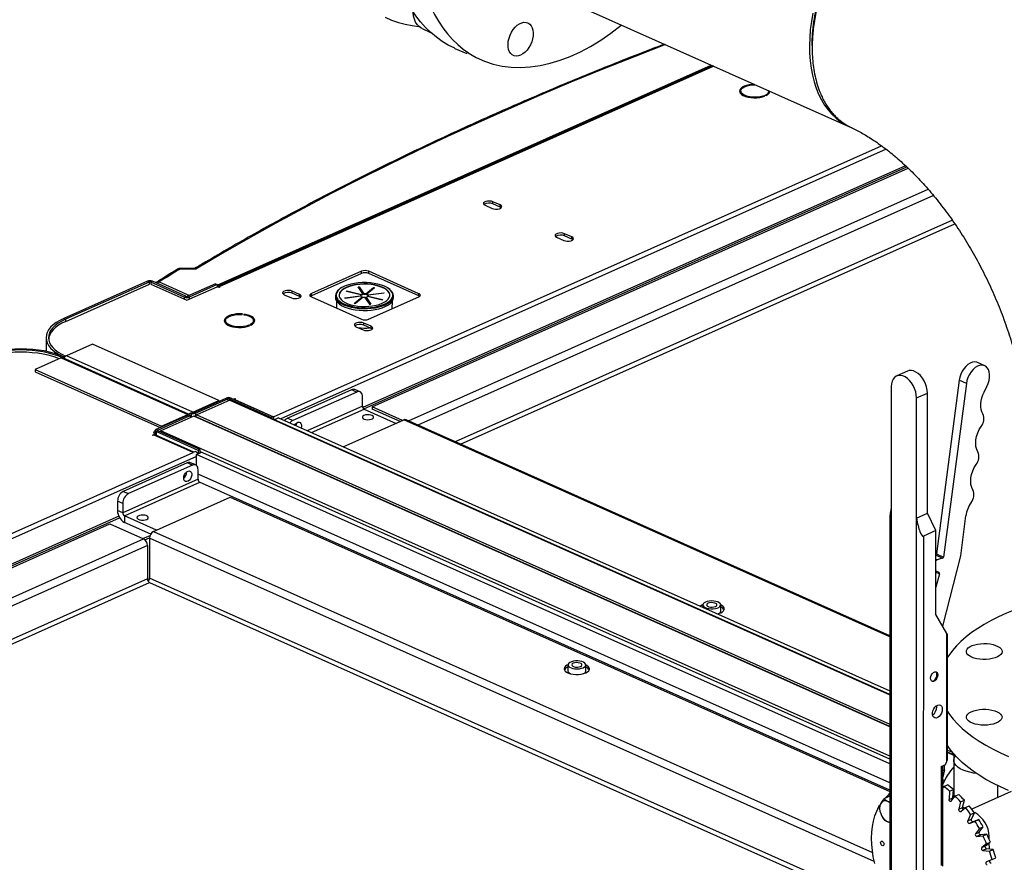
# Model space of a CAD drawing. Extents: x -33 to 247, y 4 to 215.
# Drawn here: x 95 to 120, y 150 to 171 of the extents above; entities that cross this region are included whole.
import ezdxf

# ---------------------------------------------------------------- set-up
doc = ezdxf.new("R2010")
doc.units = 0
doc.header["$MEASUREMENT"] = 0
doc.layers.get('0').update_dxf_attribs({"linetype": 'CONTINUOUS'})

msp = doc.modelspace()

# ---------------------------------------------------------------- linework, layer by layer
for p, q in [((107.427, 171.657), (115.7, 167.966)), ((104.988, 170.428), (105.199, 170.333)), ((105.81, 169.933), (106.107, 169.8)), ((99.85, 163.999), (112.231, 169.514)), ((112.275, 169.494), (99.86, 163.965)), ((112.295, 169.485), (99.897, 163.963)), ((112.95, 168.828), (112.981, 168.832)), ((112.991, 168.814), (112.961, 168.811)), ((112.974, 168.864), (112.974, 168.831)), ((112.991, 168.78), (112.991, 168.814)), ((113.673, 168.81), (113.673, 168.863)), ((113.578, 168.737), (113.556, 168.747)), ((113.556, 168.729), (113.556, 168.747)), ((113.584, 168.76), (113.607, 168.75)), ((101.263, 160.707), (116.499, 167.493)), ((116.615, 167.407), (101.445, 160.65)), ((117.1, 166.994), (103.501, 160.936)), ((103.527, 160.902), (117.134, 166.962)), ((103.739, 160.951), (117.166, 166.931)), ((104.646, 160.602), (117.669, 166.403)), ((117.798, 166.251), (104.88, 160.497)), ((106.941, 166.011), (106.762, 166.091)), ((106.762, 166.038), (106.762, 166.091)), ((106.563, 166.003), (106.742, 165.923)), ((106.941, 165.958), (106.762, 166.038)), ((106.941, 165.958), (106.941, 166.011)), ((106.969, 165.94), (106.941, 165.958)), ((118.275, 165.626), (105.819, 160.078)), ((105.95, 160.02), (118.336, 165.537)), ((108.358, 165.201), (108.538, 165.121)), ((108.737, 165.21), (108.557, 165.29)), ((108.557, 165.236), (108.557, 165.29)), ((108.737, 165.156), (108.557, 165.236)), ((108.737, 165.156), (108.737, 165.21)), ((108.765, 165.139), (108.737, 165.156)), ((99.292, 164.419), (98.925, 164.42)), ((99.32, 164.406), (98.925, 164.406)), ((103.468, 164.349), (102.211, 163.789)), ((103.468, 164.295), (103.468, 164.349)), ((104.905, 163.788), (103.648, 164.349)), ((103.648, 164.295), (103.648, 164.349)), ((98.101, 164.098), (96.009, 163.167)), ((98.143, 164.08), (98.101, 164.098)), ((98.228, 164.098), (98.185, 164.08)), ((99.068, 163.723), (98.228, 164.098)), ((98.397, 164.085), (99.159, 163.745)), ((103.468, 164.295), (102.211, 163.735)), ((104.905, 163.734), (103.648, 164.295)), ((98.143, 164.08), (96.051, 163.148)), ((96.058, 163.095), (98.155, 164.029)), ((98.143, 164.08), (98.143, 164.024)), ((99.026, 163.704), (98.185, 164.08)), ((98.185, 164.08), (98.185, 164.026)), ((98.185, 164.026), (99.089, 163.623)), ((99.089, 163.623), (99.854, 163.963)), ((99.808, 164.034), (99.11, 163.723)), ((99.85, 164.015), (99.152, 163.704)), ((99.808, 164.034), (99.85, 164.015)), ((99.85, 164.015), (99.85, 163.961)), ((99.897, 163.944), (99.854, 163.963)), ((99.897, 163.963), (99.918, 163.953)), ((99.897, 163.944), (99.897, 163.963)), ((99.918, 163.953), (99.897, 163.944)), ((101.911, 163.771), (101.732, 163.851)), ((101.732, 163.797), (101.732, 163.851)), ((102.917, 163.908), (102.907, 163.899)), ((103.088, 163.843), (103.102, 163.855)), ((103.451, 163.755), (103.088, 163.843)), ((103.102, 163.855), (103.465, 163.767)), ((103.102, 163.839), (103.102, 163.855)), ((103.382, 163.956), (103.411, 163.96)), ((103.5, 163.78), (103.382, 163.956)), ((103.411, 163.942), (103.393, 163.939)), ((103.411, 163.96), (103.529, 163.784)), ((103.411, 163.942), (103.411, 163.96)), ((103.529, 163.765), (103.411, 163.942)), ((103.574, 163.782), (103.77, 163.943)), ((103.77, 163.925), (103.574, 163.763)), ((103.797, 163.937), (103.601, 163.775)), ((103.77, 163.943), (103.797, 163.937)), ((103.77, 163.925), (103.77, 163.943)), ((103.78, 163.923), (103.77, 163.925)), ((99.026, 163.704), (99.068, 163.723)), ((99.026, 163.704), (99.026, 163.651)), ((99.11, 163.723), (99.152, 163.704)), ((99.152, 163.704), (99.152, 163.651)), ((101.533, 163.762), (101.712, 163.682)), ((101.911, 163.717), (101.732, 163.797)), ((101.911, 163.717), (101.911, 163.771)), ((101.939, 163.7), (101.911, 163.717)), ((102.211, 163.735), (102.211, 163.789)), ((102.211, 163.709), (103.468, 163.148)), ((102.812, 163.732), (102.812, 163.694)), ((102.844, 163.599), (102.843, 163.427)), ((103.051, 163.683), (103.446, 163.735)), ((103.06, 163.67), (103.051, 163.683)), ((103.455, 163.722), (103.06, 163.67)), ((103.287, 163.545), (103.483, 163.707)), ((103.483, 163.689), (103.304, 163.541)), ((103.51, 163.7), (103.314, 163.539)), ((103.446, 163.735), (103.446, 163.721)), ((103.451, 163.737), (103.451, 163.755)), ((103.465, 163.749), (103.451, 163.753)), ((103.465, 163.767), (103.465, 163.749)), ((103.483, 163.707), (103.483, 163.689)), ((103.5, 163.762), (103.5, 163.78)), ((103.529, 163.784), (103.529, 163.765)), ((103.673, 163.522), (103.555, 163.698)), ((103.574, 163.763), (103.574, 163.782)), ((103.584, 163.702), (103.702, 163.526)), ((103.584, 163.684), (103.584, 163.702)), ((103.691, 163.524), (103.584, 163.684)), ((103.601, 163.775), (103.601, 163.757)), ((103.982, 163.627), (103.619, 163.715)), ((103.629, 163.76), (104.024, 163.812)), ((103.629, 163.741), (103.629, 163.76)), ((103.638, 163.743), (103.629, 163.741)), ((103.633, 163.727), (103.996, 163.639)), ((103.633, 163.711), (103.633, 163.727)), ((104.033, 163.799), (103.638, 163.747)), ((103.638, 163.747), (103.638, 163.735)), ((103.647, 163.148), (104.905, 163.708)), ((103.996, 163.639), (103.982, 163.627)), ((104.024, 163.798), (104.024, 163.812)), ((104.024, 163.812), (104.033, 163.799)), ((104.123, 163.568), (104.166, 163.6)), ((104.24, 163.412), (104.241, 163.598)), ((104.272, 163.693), (104.272, 163.732)), ((104.905, 163.734), (104.905, 163.788)), ((103.314, 163.539), (103.287, 163.545)), ((103.669, 163.527), (103.695, 163.525)), ((103.702, 163.526), (103.673, 163.522)), ((96.009, 163.167), (96.051, 163.148)), ((96.051, 163.148), (96.051, 163.092)), ((100.061, 163.112), (100.061, 163.08)), ((100.481, 163.265), (100.489, 163.279)), ((100.529, 163.274), (100.52, 163.26)), ((100.529, 163.259), (100.529, 163.274)), ((100.76, 163.059), (100.76, 163.112)), ((100.038, 163.077), (100.068, 163.081)), ((100.079, 163.063), (100.048, 163.06)), ((100.079, 163.029), (100.079, 163.063)), ((100.665, 162.986), (100.643, 162.996)), ((100.643, 162.978), (100.643, 162.996)), ((100.672, 163.009), (100.694, 162.999)), ((103.329, 162.961), (103.508, 162.881)), ((103.707, 162.97), (103.528, 163.05)), ((103.528, 162.996), (103.528, 163.05)), ((103.707, 162.916), (103.528, 162.996)), ((103.707, 162.916), (103.707, 162.97)), ((103.735, 162.899), (103.707, 162.916)), ((95.562, 162.686), (95.562, 162.344)), ((95.629, 162.634), (95.629, 162.625)), ((96.727, 162.526), (96.072, 162.234)), ((99.896, 161.112), (96.727, 162.526)), ((95.945, 162.178), (95.29, 161.886)), ((95.945, 162.178), (99.114, 160.764)), ((96.008, 162.206), (95.966, 162.187)), ((95.966, 162.187), (95.966, 162.182)), ((99.135, 160.772), (95.982, 162.179)), ((96.051, 162.225), (96.008, 162.206)), ((96.008, 162.206), (96.008, 162.167)), ((96.051, 162.225), (96.051, 162.22)), ((99.241, 160.82), (96.072, 162.234)), ((95.29, 161.886), (98.459, 160.472)), ((95.29, 161.886), (95.29, 161.832)), ((119.085, 161.984), (118.905, 162.064)), ((95.29, 161.832), (98.42, 160.436)), ((117.152, 161.848), (116.879, 161.727)), ((118.445, 161.619), (117.874, 157.272)), ((118.625, 161.539), (118.445, 161.619)), ((103.221, 161.383), (101.619, 160.669)), ((103.35, 161.325), (103.221, 161.383)), ((103.432, 161.329), (103.304, 161.386)), ((116.744, 161.46), (116.743, 158.449)), ((118.625, 161.539), (118.053, 157.192)), ((119.069, 161.324), (119.14, 161.464)), ((99.262, 160.811), (100.076, 161.173)), ((99.304, 160.792), (100.118, 161.154)), ((100.118, 161.154), (100.076, 161.173)), ((100.118, 161.154), (100.118, 161.1)), ((100.202, 161.173), (100.16, 161.154)), ((100.16, 161.154), (101.216, 160.683)), ((100.16, 161.154), (100.16, 161.118)), ((100.202, 161.173), (101.259, 160.702)), ((100.261, 161.147), (100.291, 161.16)), ((100.283, 161.137), (100.291, 161.141)), ((100.291, 161.16), (100.312, 161.15)), ((100.291, 161.141), (100.291, 161.16)), ((100.312, 161.15), (100.291, 161.141)), ((100.291, 161.141), (101.263, 160.707)), ((103.35, 161.325), (101.747, 160.611)), ((103.493, 160.97), (103.493, 161.207)), ((117.376, 161.177), (117.65, 161.299)), ((117.376, 158.167), (117.376, 161.177)), ((117.649, 158.289), (117.65, 161.299)), ((99.241, 160.82), (99.896, 161.112)), ((100.165, 161.121), (99.337, 160.752)), ((99.896, 161.112), (99.896, 161.093)), ((100.165, 161.121), (116.706, 153.74)), ((116.706, 153.75), (100.185, 161.121)), ((103.493, 160.97), (102.109, 160.354)), ((102.214, 160.307), (103.536, 160.896)), ((103.536, 160.896), (104.335, 160.54)), ((104.497, 160.612), (103.739, 160.951)), ((103.739, 160.951), (103.739, 160.896)), ((104.436, 160.585), (103.739, 160.896)), ((98.321, 160.392), (99.135, 160.754)), ((98.364, 160.373), (99.178, 160.735)), ((99.267, 160.721), (98.439, 160.352)), ((98.459, 160.472), (99.114, 160.764)), ((99.114, 160.745), (99.114, 160.764)), ((99.135, 160.773), (99.178, 160.792)), ((99.135, 160.773), (99.135, 160.768)), ((99.135, 160.768), (99.135, 160.754)), ((99.178, 160.735), (99.135, 160.754)), ((99.178, 160.792), (99.22, 160.811)), ((99.178, 160.735), (99.178, 160.681)), ((99.204, 160.692), (99.204, 160.763)), ((99.241, 160.807), (99.241, 160.82)), ((99.262, 160.811), (99.304, 160.792)), ((116.706, 152.94), (99.267, 160.721)), ((116.706, 152.949), (99.286, 160.722)), ((99.298, 160.719), (99.308, 160.724)), ((99.298, 160.719), (99.304, 160.716)), ((99.304, 160.792), (99.304, 160.722)), ((99.337, 160.752), (116.706, 153.002)), ((101.259, 160.702), (101.216, 160.683)), ((101.216, 160.683), (101.216, 160.661)), ((101.255, 160.703), (101.263, 160.707)), ((101.259, 160.702), (101.259, 160.642)), ((101.388, 160.675), (101.287, 160.63)), ((101.388, 160.675), (116.706, 153.841)), ((101.619, 160.669), (101.747, 160.611)), ((98.321, 160.392), (98.364, 160.373)), ((98.459, 160.472), (98.459, 160.453)), ((103.012, 159.951), (104.529, 160.627)), ((116.707, 155.193), (104.529, 160.627)), ((116.707, 155.221), (104.585, 160.629)), ((98.231, 160.242), (98.316, 160.28)), ((98.252, 160.233), (98.231, 160.242)), ((98.295, 160.332), (98.247, 160.311)), ((98.247, 160.311), (98.316, 160.28)), ((98.273, 160.242), (98.252, 160.233)), ((99.246, 159.808), (98.273, 160.242)), ((98.295, 160.363), (98.295, 160.289)), ((99.266, 159.817), (98.31, 160.244)), ((98.316, 160.241), (98.316, 160.28)), ((98.364, 160.354), (98.321, 160.335)), ((99.378, 159.864), (98.321, 160.335)), ((98.321, 160.335), (98.321, 160.239)), ((98.364, 160.373), (98.364, 160.354)), ((99.42, 159.883), (98.364, 160.354)), ((116.706, 152.202), (98.439, 160.352)), ((81.401, 151.86), (99.246, 159.808)), ((99.331, 159.708), (81.484, 151.759)), ((99.31, 159.837), (99.246, 159.808)), ((99.331, 159.762), (99.46, 159.82)), ((116.706, 152.01), (99.331, 159.762)), ((99.331, 159.485), (99.331, 159.762)), ((99.42, 159.883), (99.378, 159.864)), ((99.378, 159.864), (99.378, 159.783)), ((99.42, 159.883), (99.42, 159.802)), ((116.706, 152.126), (99.42, 159.838)), ((99.101, 159.551), (97.498, 158.837)), ((99.229, 159.493), (97.627, 158.779)), ((99.229, 159.493), (99.101, 159.551)), ((99.312, 159.497), (99.183, 159.554)), ((99.086, 159.317), (99.086, 159.324)), ((99.373, 159.138), (99.373, 159.375)), ((116.705, 151.537), (99.373, 159.27)), ((99.373, 159.138), (97.483, 158.296)), ((97.526, 158.223), (99.416, 159.064)), ((116.705, 151.351), (99.411, 159.067)), ((97.498, 158.837), (97.627, 158.779)), ((98.256, 157.833), (100.178, 158.689)), ((100.178, 158.689), (116.705, 151.315)), ((97.355, 158.591), (97.354, 158.354)), ((97.483, 158.534), (97.355, 158.591)), ((97.483, 158.534), (97.483, 158.296)), ((116.743, 158.449), (116.74, 148.802)), ((97.386, 158.213), (81.844, 151.29)), ((81.87, 151.255), (97.406, 158.175)), ((97.483, 158.296), (97.354, 158.354)), ((98.328, 157.865), (97.526, 158.223)), ((97.526, 158.223), (97.526, 158.06)), ((116.708, 158.166), (116.705, 148.906)), ((117.372, 148.52), (117.376, 158.167)), ((117.376, 158.167), (117.649, 158.289)), ((117.864, 157.853), (117.649, 158.289)), ((118.483, 157.219), (118.615, 158.221)), ((81.895, 151.221), (97.164, 158.022)), ((97.164, 158.022), (98.008, 157.646)), ((98.187, 157.765), (97.526, 158.06)), ((97.99, 157.654), (98.173, 157.735)), ((98.042, 157.623), (98.159, 157.676)), ((98.256, 157.833), (116.276, 149.792)), ((117.548, 157.712), (117.545, 148.619)), ((117.864, 157.853), (117.548, 157.712)), ((117.863, 155.754), (117.864, 157.853)), ((82.297, 150.648), (98.008, 157.646)), ((98.105, 157.48), (82.405, 150.487)), ((98.105, 157.48), (98.105, 156.642)), ((98.159, 157.667), (98.159, 156.666)), ((116.317, 149.565), (98.159, 157.667)), ((118.023, 157.164), (117.864, 157.235)), ((117.874, 157.272), (118.053, 157.192)), ((118.033, 155.457), (118.483, 157.219)), ((117.864, 157.135), (117.894, 157.122)), ((118.023, 157.164), (117.894, 157.122)), ((117.948, 156.769), (117.863, 156.438)), ((117.864, 156.846), (117.935, 156.816)), ((117.948, 156.769), (117.864, 156.807)), ((98.105, 156.642), (82.814, 149.832)), ((82.867, 149.739), (98.159, 156.55)), ((116.927, 148.293), (98.159, 156.666)), ((98.159, 156.55), (117.099, 148.1)), ((112.023, 155.993), (112.023, 155.93)), ((112.47, 155.838), (112.47, 155.992)), ((112.023, 155.94), (112.012, 155.935)), ((118.136, 155.277), (117.863, 155.754)), ((118.135, 152.063), (118.136, 155.277)), ((118.153, 152.121), (118.154, 155.23)), ((108.642, 154.49), (108.642, 154.336)), ((109.089, 154.335), (109.089, 154.49)), ((117.884, 153.437), (117.881, 153.467)), ((118.153, 152.357), (118.277, 152.301)), ((118.31, 152.234), (118.153, 152.304)), ((118.31, 152.224), (118.153, 152.294)), ((118.31, 152.262), (118.31, 152.099)), ((118.092, 151.99), (118.135, 152.063)), ((118.31, 152.099), (118.309, 151.163)), ((117.998, 151.948), (118.092, 151.99)), ((117.998, 151.948), (117.998, 149.463)), ((118.036, 149.446), (118.037, 151.965)), ((118.037, 151.844), (118.081, 151.863)), ((118.081, 151.863), (118.037, 151.675)), ((118.081, 151.863), (118.081, 151.985)), ((118.077, 151.59), (118.037, 151.608)), ((118.047, 151.527), (118.037, 151.532)), ((118.037, 151.401), (118.057, 151.445)), ((118.057, 151.445), (118.15, 151.487)), ((118.206, 151.328), (118.191, 151.12)), ((118.206, 151.328), (118.3, 151.369)), ((118.285, 151.162), (118.3, 151.369)), ((119.752, 151.315), (118.762, 150.874)), ((119.418, 151.166), (119.418, 151.464)), ((116.705, 151.198), (116.557, 151.132)), ((116.705, 151.053), (116.655, 151.072)), ((118.191, 151.12), (118.285, 151.162)), ((118.244, 151.073), (118.341, 151.206)), ((118.341, 151.206), (118.434, 151.247)), ((118.481, 151.06), (118.437, 150.872)), ((118.481, 151.06), (118.575, 151.102)), ((118.531, 150.914), (118.575, 151.102)), ((118.437, 150.872), (118.531, 150.914)), ((118.485, 150.815), (118.606, 150.914)), ((118.587, 150.899), (118.533, 150.923)), ((118.606, 150.914), (118.699, 150.956)), ((118.732, 150.745), (118.826, 150.786)), ((118.754, 150.624), (118.826, 150.786)), ((118.835, 150.788), (118.819, 150.796)), ((118.824, 150.784), (118.835, 150.788)), ((116.655, 150.56), (116.705, 150.541)), ((118.732, 150.745), (118.661, 150.582)), ((118.661, 150.582), (118.754, 150.624)), ((118.703, 150.518), (118.842, 150.579)), ((118.796, 150.559), (118.703, 150.518)), ((118.936, 150.621), (118.796, 150.559)), ((118.842, 150.579), (118.936, 150.621)), ((118.952, 150.392), (118.854, 150.259)), ((118.854, 150.259), (118.948, 150.301)), ((118.948, 150.301), (119.045, 150.433)), ((118.952, 150.392), (119.045, 150.433)), ((118.983, 150.231), (118.89, 150.189)), ((118.89, 150.189), (119.044, 150.211)), ((119.137, 150.253), (118.983, 150.231)), ((119.044, 150.211), (119.137, 150.253)), ((119.106, 149.954), (119.226, 150.053)), ((119.133, 150.011), (119.226, 150.053)), ((119.171, 150.179), (119.194, 150.189)), ((119.196, 150.124), (119.194, 150.189)), ((119.203, 149.874), (119.198, 150.03)), ((119.133, 150.011), (119.012, 149.913)), ((119.012, 149.913), (119.106, 149.954)), ((119.134, 149.881), (119.04, 149.839)), ((119.04, 149.839), (119.204, 149.822)), ((119.298, 149.863), (119.134, 149.881)), ((119.204, 149.822), (119.298, 149.863)), ((119.27, 149.615), (119.13, 149.554)), ((119.27, 149.615), (119.363, 149.657))]:
    msp.add_line(p, q)
at = {"flags": 128}
for points in [[(105.81, 169.933), (105.803, 169.936), (105.643, 170.015), (105.49, 170.107), (105.344, 170.212), (105.204, 170.328), (105.072, 170.457), (104.948, 170.597), (104.831, 170.749), (104.723, 170.911), (104.623, 171.083), (104.531, 171.266), (104.449, 171.458), (104.376, 171.659), (104.312, 171.869), (104.258, 172.087), (104.214, 172.312), (104.179, 172.544), (104.154, 172.782), (104.139, 173.026), (104.135, 173.276)], [(104.808, 172.975), (104.813, 172.726), (104.828, 172.482), (104.853, 172.244), (104.887, 172.012), (104.932, 171.786), (104.986, 171.569), (105.05, 171.359), (105.123, 171.158), (105.205, 170.966), (105.296, 170.783), (105.396, 170.61), (105.504, 170.448), (105.621, 170.297), (105.746, 170.157), (105.878, 170.028), (106.017, 169.911), (106.147, 169.818)], [(104.988, 170.428), (104.964, 170.439), (104.91, 170.478), (104.862, 170.529), (104.823, 170.59), (104.792, 170.662), (104.772, 170.743), (104.761, 170.831), (104.76, 170.852)], [(114.777, 170.81), (114.741, 170.605), (114.715, 170.401), (114.699, 170.2), (114.693, 170.002), (114.696, 169.809), (114.71, 169.621), (114.733, 169.439), (114.767, 169.263), (114.81, 169.095), (114.862, 168.935), (114.924, 168.784), (114.995, 168.643), (115.074, 168.511), (115.162, 168.39), (115.258, 168.281), (115.361, 168.182), (115.472, 168.096), (115.589, 168.022), (115.7, 167.966)], [(104.061, 170.715), (104.223, 170.642), (104.391, 170.582), (104.563, 170.535), (104.741, 170.502), (104.904, 170.483)], [(107.454, 169.762), (107.398, 169.743), (107.343, 169.738), (107.292, 169.746), (107.246, 169.768), (107.207, 169.803), (107.176, 169.849), (107.154, 169.905), (107.141, 169.969), (107.139, 170.039), (107.146, 170.114), (107.164, 170.19), (107.191, 170.265), (107.226, 170.337), (107.269, 170.403), (107.317, 170.462), (107.371, 170.51), (107.426, 170.548), (107.483, 170.573), (107.539, 170.585), (107.592, 170.584), (107.64, 170.569), (107.683, 170.541), (107.718, 170.5), (107.745, 170.449), (107.763, 170.389), (107.77, 170.321), (107.768, 170.248), (107.755, 170.172), (107.733, 170.097), (107.702, 170.023), (107.662, 169.953), (107.617, 169.891), (107.565, 169.837), (107.511, 169.794), (107.454, 169.762)], [(111.082, 170.027), (110.322, 169.732), (109.513, 169.409), (108.714, 169.082), (107.926, 168.75), (107.148, 168.413), (106.381, 168.071), (105.624, 167.725), (104.879, 167.374), (104.144, 167.018), (103.42, 166.658), (102.708, 166.293), (102.007, 165.924), (101.318, 165.551), (100.64, 165.173), (99.974, 164.792), (99.32, 164.406)], [(113.309, 169.033), (113.252, 169.03), (113.179, 169.021), (113.112, 169.005), (113.054, 168.984), (113.006, 168.958), (112.971, 168.928), (112.949, 168.895), (112.942, 168.862), (112.95, 168.828)], [(112.981, 168.832), (112.974, 168.866), (112.983, 168.9), (113.009, 168.932), (113.051, 168.961), (113.105, 168.985), (113.169, 169.003), (113.242, 169.015), (113.318, 169.019), (113.34, 169.019)], [(112.961, 168.811), (112.991, 168.78), (113.035, 168.752), (113.09, 168.729), (113.154, 168.711), (113.225, 168.699), (113.299, 168.694), (113.375, 168.695), (113.448, 168.703), (113.517, 168.717), (113.578, 168.737)], [(113.556, 168.747), (113.493, 168.727), (113.422, 168.714), (113.347, 168.708), (113.27, 168.709), (113.196, 168.718), (113.128, 168.734), (113.07, 168.756), (113.023, 168.783), (112.991, 168.814)], [(113.671, 168.794), (113.672, 168.799), (113.673, 168.81)], [(113.682, 168.867), (113.691, 168.854), (113.699, 168.836)], [(106.762, 166.091), (106.722, 166.104), (106.674, 166.109), (106.626, 166.108), (106.581, 166.098), (106.547, 166.083), (106.526, 166.063), (106.522, 166.042), (106.535, 166.021), (106.563, 166.003)], [(106.742, 165.923), (106.782, 165.91), (106.829, 165.904), (106.878, 165.906), (106.922, 165.915), (106.957, 165.931), (106.978, 165.951), (106.982, 165.972), (106.969, 165.993), (106.941, 166.011)], [(108.557, 165.29), (108.517, 165.303), (108.47, 165.308), (108.421, 165.306), (108.377, 165.297), (108.343, 165.282), (108.322, 165.262), (108.318, 165.24), (108.33, 165.219), (108.358, 165.201)], [(108.538, 165.121), (108.578, 165.109), (108.625, 165.103), (108.674, 165.105), (108.718, 165.114), (108.753, 165.13), (108.773, 165.149), (108.778, 165.171), (108.765, 165.192), (108.737, 165.21)], [(98.331, 164.079), (98.317, 164.07), (98.309, 164.062)], [(101.732, 163.851), (101.692, 163.864), (101.645, 163.869), (101.596, 163.867), (101.552, 163.858), (101.517, 163.843), (101.496, 163.823), (101.492, 163.801), (101.505, 163.78), (101.533, 163.762)], [(102.935, 163.914), (102.918, 163.901), (102.876, 163.86), (102.848, 163.816), (102.834, 163.771), (102.834, 163.726), (102.849, 163.682), (102.878, 163.638), (102.886, 163.629)], [(104.177, 163.745), (104.174, 163.77), (104.157, 163.812), (104.126, 163.852), (104.083, 163.889), (104.027, 163.924), (103.961, 163.954), (103.885, 163.979), (103.801, 163.999), (103.712, 164.014), (103.619, 164.022), (103.524, 164.024), (103.43, 164.02), (103.338, 164.009), (103.251, 163.993), (103.17, 163.97), (103.097, 163.943), (103.035, 163.911), (102.983, 163.876), (102.945, 163.837), (102.919, 163.796), (102.908, 163.754), (102.907, 163.746)], [(104.101, 163.615), (104.139, 163.654), (104.165, 163.695), (104.176, 163.737), (104.174, 163.779), (104.157, 163.821), (104.126, 163.861), (104.083, 163.898), (104.027, 163.933), (103.961, 163.963), (103.885, 163.988), (103.801, 164.008), (103.712, 164.023), (103.619, 164.031), (103.524, 164.033), (103.43, 164.029), (103.338, 164.018), (103.251, 164.002), (103.17, 163.98), (103.097, 163.952), (103.035, 163.92), (102.983, 163.885), (102.945, 163.846), (102.919, 163.805), (102.908, 163.763), (102.91, 163.721), (102.927, 163.68), (102.958, 163.639), (103.001, 163.602), (103.057, 163.568), (103.123, 163.537), (103.199, 163.512), (103.283, 163.492), (103.372, 163.477), (103.465, 163.469), (103.56, 163.467), (103.654, 163.471), (103.746, 163.482), (103.834, 163.499), (103.914, 163.521), (103.987, 163.548), (104.05, 163.58), (104.101, 163.615)], [(104.118, 163.935), (104.108, 163.941), (104.042, 163.975), (103.965, 164.004), (103.879, 164.028), (103.787, 164.047), (103.69, 164.06), (103.59, 164.066), (103.488, 164.066), (103.388, 164.059), (103.291, 164.046), (103.199, 164.027), (103.114, 164.003), (103.038, 163.973), (102.972, 163.939), (102.935, 163.914)], [(104.166, 163.6), (104.208, 163.641), (104.236, 163.684), (104.25, 163.729), (104.25, 163.774), (104.235, 163.819), (104.206, 163.862), (104.163, 163.903), (104.118, 163.935)], [(101.712, 163.682), (101.752, 163.67), (101.8, 163.664), (101.848, 163.666), (101.893, 163.675), (101.927, 163.691), (101.948, 163.71), (101.952, 163.732), (101.94, 163.753), (101.911, 163.771)], [(102.211, 163.789), (102.195, 163.78), (102.183, 163.771), (102.176, 163.76), (102.173, 163.749), (102.176, 163.738), (102.183, 163.727), (102.195, 163.718), (102.211, 163.709)], [(102.211, 163.735), (102.195, 163.727), (102.189, 163.722)], [(102.812, 163.694), (102.819, 163.65), (102.839, 163.606), (102.873, 163.563), (102.92, 163.523), (102.98, 163.486), (103.05, 163.453), (103.13, 163.425), (103.218, 163.402), (103.312, 163.385), (103.411, 163.373), (103.512, 163.368), (103.614, 163.369), (103.714, 163.377), (103.811, 163.391), (103.903, 163.41), (103.988, 163.435), (104.064, 163.466), (104.13, 163.5), (104.184, 163.538)], [(102.886, 163.629), (102.921, 163.597), (102.976, 163.56), (103.042, 163.526), (103.119, 163.496), (103.205, 163.472), (103.297, 163.453), (103.394, 163.441), (103.495, 163.434), (103.596, 163.435), (103.696, 163.441), (103.793, 163.454), (103.885, 163.473), (103.97, 163.498), (104.046, 163.527), (104.112, 163.562), (104.123, 163.568)], [(104.905, 163.708), (104.921, 163.717), (104.932, 163.726), (104.94, 163.737), (104.942, 163.748), (104.94, 163.759), (104.932, 163.77), (104.921, 163.78), (104.905, 163.788)], [(104.927, 163.721), (104.921, 163.726), (104.905, 163.734)], [(104.196, 163.587), (104.184, 163.577), (104.13, 163.539), (104.064, 163.504), (103.988, 163.474), (103.903, 163.449), (103.811, 163.429), (103.714, 163.416), (103.614, 163.408), (103.512, 163.407), (103.411, 163.412), (103.312, 163.423), (103.218, 163.44), (103.13, 163.463), (103.05, 163.492), (102.98, 163.525), (102.92, 163.561), (102.899, 163.578)], [(96.009, 163.167), (95.908, 163.117), (95.819, 163.064), (95.742, 163.006), (95.678, 162.946), (95.628, 162.883), (95.592, 162.819), (95.57, 162.753), (95.562, 162.686), (95.57, 162.62), (95.591, 162.554), (95.628, 162.489), (95.678, 162.426), (95.742, 162.366), (95.819, 162.309), (95.908, 162.255), (96.008, 162.206)], [(96.051, 163.148), (95.955, 163.1), (95.869, 163.049), (95.795, 162.994), (95.734, 162.936), (95.685, 162.876), (95.65, 162.814), (95.629, 162.75), (95.622, 162.686), (95.629, 162.622), (95.65, 162.559), (95.685, 162.497), (95.734, 162.436), (95.795, 162.379), (95.869, 162.324), (95.954, 162.272), (96.051, 162.225)], [(100.489, 163.279), (100.414, 163.282), (100.339, 163.279), (100.266, 163.27), (100.2, 163.254), (100.141, 163.233), (100.093, 163.207), (100.058, 163.177), (100.036, 163.144), (100.03, 163.111), (100.038, 163.077)], [(100.068, 163.081), (100.061, 163.115), (100.071, 163.149), (100.097, 163.181), (100.138, 163.21), (100.192, 163.234), (100.257, 163.252), (100.329, 163.264), (100.405, 163.268), (100.481, 163.265)], [(100.52, 163.26), (100.59, 163.246), (100.651, 163.225), (100.701, 163.199), (100.736, 163.169), (100.756, 163.136), (100.759, 163.102), (100.746, 163.068), (100.716, 163.037), (100.672, 163.009)], [(100.694, 162.999), (100.739, 163.026), (100.77, 163.057), (100.788, 163.089), (100.791, 163.123), (100.779, 163.156), (100.752, 163.188), (100.712, 163.216), (100.66, 163.241), (100.598, 163.26), (100.529, 163.274)], [(100.758, 163.128), (100.779, 163.103), (100.787, 163.085)], [(96.058, 163.095), (95.961, 163.047), (95.875, 162.996), (95.802, 162.941), (95.74, 162.883), (95.692, 162.823), (95.657, 162.761), (95.636, 162.698), (95.629, 162.634), (95.629, 162.624)], [(100.048, 163.06), (100.079, 163.029), (100.122, 163.001), (100.177, 162.978), (100.241, 162.96), (100.312, 162.948), (100.386, 162.943), (100.462, 162.944), (100.536, 162.952), (100.604, 162.966), (100.665, 162.986)], [(100.643, 162.996), (100.58, 162.976), (100.51, 162.963), (100.434, 162.957), (100.358, 162.958), (100.284, 162.967), (100.216, 162.983), (100.157, 163.005), (100.111, 163.032), (100.079, 163.063)], [(100.758, 163.043), (100.759, 163.048), (100.76, 163.059)], [(103.528, 163.05), (103.488, 163.062), (103.44, 163.068), (103.392, 163.066), (103.347, 163.057), (103.313, 163.042), (103.292, 163.022), (103.288, 163), (103.301, 162.979), (103.329, 162.961)], [(103.508, 162.881), (103.548, 162.869), (103.595, 162.863), (103.644, 162.865), (103.688, 162.874), (103.723, 162.889), (103.744, 162.909), (103.748, 162.931), (103.735, 162.952), (103.707, 162.97)], [(96.008, 162.206), (95.898, 162.251), (95.778, 162.29), (95.649, 162.325), (95.514, 162.353), (95.373, 162.376), (95.228, 162.392), (95.08, 162.402), (94.931, 162.405), (94.781, 162.402), (94.634, 162.392), (94.488, 162.376), (94.348, 162.354), (94.212, 162.325), (94.084, 162.291), (93.964, 162.251), (93.853, 162.206)], [(95.966, 162.187), (95.86, 162.23), (95.744, 162.268), (95.621, 162.301), (95.491, 162.328), (95.356, 162.35), (95.216, 162.366), (95.074, 162.375), (94.931, 162.378), (94.787, 162.375), (94.645, 162.366), (94.506, 162.35), (94.371, 162.329), (94.241, 162.301), (94.117, 162.269), (94.002, 162.23), (93.896, 162.188)], [(95.9, 162.157), (95.857, 162.173), (95.742, 162.212), (95.619, 162.245), (95.489, 162.272), (95.354, 162.294), (95.214, 162.309), (95.072, 162.319), (94.929, 162.322), (94.785, 162.319), (94.643, 162.309), (94.504, 162.294), (94.368, 162.272), (94.239, 162.245), (94.115, 162.212), (94, 162.174), (93.893, 162.131)], [(95.966, 162.182), (95.975, 162.181), (95.982, 162.179)], [(117.65, 161.299), (117.644, 161.375), (117.628, 161.453), (117.602, 161.531), (117.567, 161.605), (117.524, 161.674), (117.474, 161.735), (117.42, 161.786), (117.363, 161.826), (117.304, 161.852), (117.247, 161.864), (117.193, 161.861), (117.152, 161.848)], [(118.905, 162.064), (118.885, 162.071), (118.834, 162.079), (118.779, 162.071), (118.722, 162.05), (118.666, 162.015), (118.612, 161.967), (118.563, 161.909), (118.521, 161.843), (118.486, 161.77), (118.461, 161.695), (118.445, 161.619)], [(119.14, 161.464), (119.173, 161.537), (119.195, 161.613), (119.207, 161.689), (119.209, 161.761), (119.199, 161.828), (119.179, 161.886), (119.149, 161.934), (119.111, 161.969), (119.065, 161.991), (119.013, 161.999), (118.958, 161.991), (118.902, 161.97), (118.846, 161.935), (118.792, 161.887), (118.743, 161.829), (118.7, 161.763), (118.666, 161.69), (118.64, 161.615), (118.625, 161.539)], [(117.376, 161.177), (117.371, 161.253), (117.355, 161.332), (117.329, 161.409), (117.294, 161.484), (117.251, 161.553), (117.201, 161.614), (117.147, 161.665), (117.09, 161.704), (117.031, 161.73), (116.974, 161.742), (116.92, 161.74), (116.87, 161.723), (116.827, 161.692), (116.792, 161.649), (116.766, 161.595), (116.75, 161.531), (116.744, 161.46)], [(103.493, 161.207), (103.491, 161.241), (103.482, 161.272), (103.469, 161.297), (103.451, 161.317), (103.43, 161.33), (103.405, 161.336), (103.378, 161.334), (103.35, 161.325)], [(119.038, 160.778), (119.012, 160.83), (118.995, 160.889), (118.986, 160.956), (118.985, 161.027), (118.994, 161.101), (119.011, 161.176), (119.036, 161.251), (119.069, 161.324)], [(99.135, 160.754), (99.139, 160.756), (99.142, 160.758), (99.143, 160.761), (99.144, 160.764), (99.143, 160.766), (99.142, 160.769), (99.139, 160.771), (99.135, 160.773)], [(99.178, 160.735), (99.189, 160.741), (99.197, 160.748), (99.202, 160.756), (99.204, 160.763), (99.202, 160.771), (99.197, 160.779), (99.189, 160.786), (99.178, 160.792)], [(103.529, 160.739), (103.502, 160.722), (103.489, 160.702), (103.49, 160.681), (103.507, 160.662), (103.538, 160.646), (103.578, 160.635), (103.624, 160.631), (103.67, 160.633), (103.712, 160.642), (103.745, 160.657), (103.766, 160.676), (103.772, 160.697), (103.762, 160.717), (103.738, 160.735), (103.702, 160.748), (103.659, 160.756), (103.612, 160.757), (103.567, 160.751), (103.529, 160.739)], [(98.321, 160.335), (98.31, 160.341), (98.302, 160.348), (98.297, 160.356), (98.295, 160.363), (98.297, 160.371), (98.302, 160.379), (98.31, 160.386), (98.321, 160.392)], [(101.792, 160.495), (101.808, 160.517), (101.838, 160.548), (101.871, 160.566), (101.903, 160.57), (101.931, 160.559), (101.951, 160.535), (101.962, 160.5), (101.962, 160.459), (101.954, 160.423)], [(101.801, 160.491), (101.803, 160.497), (101.809, 160.519)], [(101.834, 160.545), (101.833, 160.516), (101.825, 160.48)], [(118.913, 159.827), (118.884, 159.888), (118.866, 159.959), (118.859, 160.039), (118.865, 160.124), (118.882, 160.211), (118.91, 160.299), (118.949, 160.383), (118.997, 160.461)], [(98.364, 160.354), (98.36, 160.356), (98.357, 160.358), (98.355, 160.361), (98.355, 160.363), (98.355, 160.366), (98.357, 160.368), (98.36, 160.371), (98.364, 160.373)], [(99.373, 159.375), (99.37, 159.409), (99.362, 159.44), (99.349, 159.465), (99.331, 159.485), (99.309, 159.498), (99.284, 159.504), (99.257, 159.502), (99.229, 159.493)], [(118.788, 158.876), (118.759, 158.937), (118.741, 159.008), (118.734, 159.088), (118.74, 159.173), (118.757, 159.26), (118.785, 159.347), (118.824, 159.432), (118.871, 159.51)], [(99.014, 159.17), (99.019, 159.213), (99.035, 159.257), (99.059, 159.296), (99.089, 159.327), (99.122, 159.345), (99.155, 159.349), (99.182, 159.338), (99.203, 159.314), (99.213, 159.28), (99.213, 159.238), (99.203, 159.193), (99.182, 159.151), (99.155, 159.116), (99.122, 159.091), (99.089, 159.08), (99.059, 159.083), (99.035, 159.101), (99.019, 159.131), (99.014, 159.17)], [(99.014, 159.167), (99.02, 159.173), (99.048, 159.2)], [(98.084, 158.134), (98.111, 158.151), (98.125, 158.171), (98.123, 158.192), (98.106, 158.212), (98.075, 158.228), (98.035, 158.238), (97.989, 158.243), (97.943, 158.24), (97.901, 158.231), (97.868, 158.216), (97.847, 158.197), (97.841, 158.177), (97.851, 158.156), (97.875, 158.138), (97.911, 158.125), (97.954, 158.117), (98.001, 158.116), (98.046, 158.122), (98.084, 158.134)], [(112.023, 155.994), (111.997, 155.982), (111.962, 155.958)], [(112.088, 156.063), (112.054, 156.043), (112.031, 156.02), (112.023, 155.996), (112.028, 155.971), (112.047, 155.947), (112.078, 155.927), (112.12, 155.91), (112.17, 155.899), (112.225, 155.893), (112.281, 155.894), (112.335, 155.901), (112.383, 155.914), (112.423, 155.931), (112.451, 155.953), (112.467, 155.977), (112.469, 156.002), (112.456, 156.026), (112.431, 156.048), (112.394, 156.067), (112.348, 156.081), (112.295, 156.09), (112.239, 156.092), (112.184, 156.088), (112.132, 156.078), (112.088, 156.063)], [(112.156, 156.032), (112.131, 156.016), (112.12, 155.997), (112.123, 155.978), (112.142, 155.96), (112.173, 155.946), (112.213, 155.938), (112.257, 155.936), (112.3, 155.941), (112.336, 155.952), (112.361, 155.968), (112.373, 155.987), (112.369, 156.007), (112.35, 156.025), (112.319, 156.039), (112.279, 156.047), (112.235, 156.049), (112.192, 156.044), (112.156, 156.032)], [(112.469, 155.793), (112.512, 155.817), (112.542, 155.844), (112.559, 155.874), (112.561, 155.904), (112.548, 155.934), (112.521, 155.963), (112.481, 155.987), (112.47, 155.993)], [(120.169, 155.992), (120.051, 155.952), (119.836, 155.871), (119.63, 155.786), (119.434, 155.697), (119.248, 155.603), (119.073, 155.505), (118.91, 155.403), (118.758, 155.298), (118.618, 155.189), (118.49, 155.078), (118.375, 154.964), (118.274, 154.847), (118.185, 154.728), (118.154, 154.681)], [(112.389, 155.767), (112.415, 155.774), (112.469, 155.793)], [(118.756, 154.685), (118.705, 154.713), (118.666, 154.744), (118.639, 154.778), (118.627, 154.813), (118.628, 154.849), (118.644, 154.884), (118.674, 154.917), (118.717, 154.947), (118.771, 154.973), (118.835, 154.995), (118.906, 155.011), (118.983, 155.021), (119.063, 155.025), (119.143, 155.023), (119.22, 155.014), (119.293, 154.999), (119.359, 154.979), (119.416, 154.954), (119.461, 154.924), (119.495, 154.892), (119.514, 154.857), (119.52, 154.822), (119.511, 154.786), (119.487, 154.752), (119.451, 154.72), (119.403, 154.692), (119.343, 154.668), (119.275, 154.649), (119.201, 154.635), (119.123, 154.628), (119.042, 154.627), (118.963, 154.633), (118.888, 154.645), (118.818, 154.662), (118.756, 154.685)], [(108.642, 154.492), (108.617, 154.479), (108.58, 154.454), (108.556, 154.425), (108.547, 154.395), (108.552, 154.364), (108.572, 154.335), (108.606, 154.308), (108.652, 154.285), (108.708, 154.268), (108.771, 154.255), (108.838, 154.25), (108.907, 154.25), (108.974, 154.258), (109.035, 154.271), (109.089, 154.291), (109.089, 154.291)], [(109.024, 154.42), (109.058, 154.439), (109.081, 154.462), (109.089, 154.487), (109.084, 154.512), (109.065, 154.535), (109.034, 154.556), (108.992, 154.572), (108.942, 154.584), (108.887, 154.589), (108.831, 154.589), (108.777, 154.582), (108.729, 154.569), (108.689, 154.551), (108.661, 154.53), (108.645, 154.506), (108.643, 154.481), (108.656, 154.456), (108.681, 154.434), (108.718, 154.415), (108.764, 154.401), (108.817, 154.393), (108.873, 154.39), (108.928, 154.394), (108.98, 154.404), (109.024, 154.42)], [(108.956, 154.45), (108.981, 154.466), (108.992, 154.485), (108.989, 154.505), (108.97, 154.523), (108.939, 154.536), (108.899, 154.545), (108.855, 154.546), (108.812, 154.541), (108.776, 154.53), (108.751, 154.514), (108.739, 154.495), (108.743, 154.475), (108.762, 154.458), (108.793, 154.444), (108.833, 154.435), (108.877, 154.434), (108.92, 154.439), (108.956, 154.45)], [(109.089, 154.291), (109.132, 154.314), (109.162, 154.342), (109.179, 154.371), (109.181, 154.402), (109.168, 154.432), (109.14, 154.46), (109.1, 154.485), (109.089, 154.49)], [(117.909, 154.236), (117.904, 154.195), (117.888, 154.154), (117.864, 154.118), (117.835, 154.091), (117.804, 154.077), (117.775, 154.078), (117.751, 154.092), (117.735, 154.12), (117.73, 154.156), (117.735, 154.197), (117.751, 154.239), (117.775, 154.275), (117.804, 154.301), (117.835, 154.315), (117.865, 154.315), (117.888, 154.3), (117.904, 154.273), (117.909, 154.236)], [(117.758, 154.086), (117.784, 154.086), (117.815, 154.1), (117.844, 154.127), (117.868, 154.163), (117.884, 154.204), (117.889, 154.245)], [(118.021, 153.376), (118.015, 153.328), (117.999, 153.28), (117.974, 153.235), (117.943, 153.198), (117.907, 153.172), (117.871, 153.159), (117.837, 153.161), (117.809, 153.177), (117.788, 153.206), (117.778, 153.245), (117.778, 153.291), (117.788, 153.34), (117.809, 153.387), (117.837, 153.429), (117.871, 153.461), (117.908, 153.48), (117.943, 153.486), (117.975, 153.477), (117.999, 153.454), (118.015, 153.419), (118.021, 153.376)], [(118.153, 153.326), (118.205, 153.248), (118.297, 153.13), (118.402, 153.014), (118.52, 152.9), (118.651, 152.789), (118.794, 152.681), (118.949, 152.577), (119.115, 152.476), (119.293, 152.379), (119.481, 152.286), (119.68, 152.198)], [(119.072, 152.98), (118.992, 152.984), (118.915, 152.993), (118.843, 153.009), (118.778, 153.03), (118.723, 153.055), (118.678, 153.085), (118.647, 153.118), (118.629, 153.153), (118.625, 153.189), (118.636, 153.224), (118.661, 153.258), (118.699, 153.29), (118.749, 153.317), (118.809, 153.341), (118.878, 153.359), (118.953, 153.372), (119.032, 153.378), (119.112, 153.378), (119.191, 153.372), (119.266, 153.359), (119.335, 153.341), (119.395, 153.317), (119.445, 153.289), (119.483, 153.258), (119.508, 153.224), (119.519, 153.188), (119.515, 153.153), (119.497, 153.118), (119.466, 153.085), (119.422, 153.055), (119.366, 153.029), (119.301, 153.008), (119.229, 152.993), (119.152, 152.984), (119.072, 152.98)], [(119.679, 151.345), (119.481, 151.434), (119.292, 151.526), (119.115, 151.623), (118.948, 151.724), (118.793, 151.829), (118.651, 151.937), (118.52, 152.048), (118.402, 152.161), (118.297, 152.277), (118.205, 152.396), (118.153, 152.473)], [(118.879, 151.77), (118.808, 151.78), (118.713, 151.799), (118.624, 151.824), (118.544, 151.854), (118.473, 151.888), (118.414, 151.927), (118.368, 151.969), (118.334, 152.013), (118.315, 152.059), (118.31, 152.105), (118.319, 152.152), (118.343, 152.197), (118.355, 152.214)], [(116.574, 151.139), (116.645, 151.21), (116.705, 151.26)], [(116.705, 151.295), (116.696, 151.281), (116.673, 151.234)], [(116.655, 151.072), (116.682, 151.058), (116.705, 151.042)], [(118.244, 151.073), (118.237, 151.067), (118.229, 151.066), (118.219, 151.068), (118.21, 151.075), (118.202, 151.084), (118.196, 151.096), (118.192, 151.108), (118.191, 151.12)], [(116.328, 149.518), (116.294, 149.679), (116.27, 149.838), (116.256, 149.995), (116.252, 150.148), (116.258, 150.297), (116.274, 150.441), (116.299, 150.577), (116.335, 150.707), (116.379, 150.827), (116.433, 150.939), (116.448, 150.966)], [(118.485, 150.815), (118.478, 150.812), (118.469, 150.813), (118.459, 150.817), (118.451, 150.825), (118.443, 150.836), (118.439, 150.848), (118.436, 150.861), (118.437, 150.872)], [(116.705, 150.545), (116.682, 150.55), (116.655, 150.56)], [(118.703, 150.518), (118.695, 150.517), (118.685, 150.519), (118.676, 150.526), (118.668, 150.535), (118.662, 150.547), (118.658, 150.56), (118.658, 150.572), (118.661, 150.582)], [(118.796, 150.559), (118.788, 150.558), (118.779, 150.561), (118.77, 150.567), (118.761, 150.577), (118.755, 150.589), (118.752, 150.601), (118.751, 150.613), (118.754, 150.624)], [(116.475, 150.037), (116.478, 150.056), (116.487, 150.07), (116.501, 150.075), (116.518, 150.072), (116.534, 150.061), (116.548, 150.043), (116.558, 150.021), (116.561, 149.998), (116.558, 149.979), (116.548, 149.965), (116.534, 149.96), (116.518, 149.963), (116.501, 149.975), (116.487, 149.993), (116.478, 150.015), (116.475, 150.037)], [(119.149, 149.479), (119.14, 149.484), (119.131, 149.493), (119.124, 149.504), (119.12, 149.516), (119.118, 149.529), (119.12, 149.54), (119.124, 149.548), (119.13, 149.554)], [(119.243, 149.521), (119.233, 149.526), (119.225, 149.534), (119.218, 149.545), (119.213, 149.558), (119.212, 149.57), (119.213, 149.581), (119.217, 149.59), (119.221, 149.593)]]:
    msp.add_lwpolyline(points, dxfattribs=at)
for centre, radius, start, end in [((113.056, 168.794), 0.117, 133.5631, 158.8237), ((113.551, 168.877), 0.122, 286.0087, 357.2648), ((113.561, 168.889), 0.146, 288.051, 347.3708), ((106.664, 165.826), 0.233, 65.1992, 123.6055), ((108.46, 165.025), 0.233, 65.1992, 123.6055), ((128.966, 114.517), 58.235, 121.05445, 121.66258), ((98.925, 164.293), 0.127, 89.9358, 121.0558), ((98.897, 164.334), 0.0774, 69.1433, 119.4178), ((99.454, 164.409), 0.529, 178.8272, 180.2701), ((103.558, 164.12), 0.246, 68.5757, 111.3868), ((98.164, 163.937), 0.173, 68.5757, 111.3868), ((98.37, 164.011), 0.0786, 69.5948, 119.9817), ((98.456, 163.964), 0.134, 115.7399, 142.9472), ((103.558, 164.066), 0.246, 68.5757, 111.3868), ((98.164, 164.026), 0.0571, 68.5757, 111.3868), ((99.877, 163.925), 0.0429, 62.2027, 119.4096), ((103, 163.732), 0.184, 122.4969, 236.7559), ((104.087, 163.732), 0.182, 306.9117, 55.6911), ((99.089, 163.866), 0.173, 248.5757, 291.3868), ((99.089, 163.776), 0.0571, 248.5757, 291.3868), ((101.634, 163.586), 0.233, 65.1992, 123.6055), ((103.467, 163.741), 0.0215, 138.745, 195.2277), ((103.471, 163.721), 0.0256, 140.9158, 162.7494), ((103.507, 163.783), 0.0798, 229.6113, 252.903), ((103.523, 163.662), 0.12, 101.0623, 118.7637), ((103.523, 163.644), 0.12, 101.0623, 118.7637), ((103.542, 163.909), 0.211, 261.2907, 273.4201), ((103.542, 163.573), 0.211, 81.2907, 93.4201), ((103.542, 163.555), 0.211, 81.2907, 93.4201), ((103.561, 163.82), 0.12, 281.0623, 298.7637), ((103.577, 163.699), 0.0798, 49.6113, 72.903), ((103.577, 163.681), 0.0798, 49.6113, 72.903), ((103.617, 163.741), 0.0215, 318.745, 15.2277), ((104.069, 163.706), 0.204, 304.53, 356.3197), ((100.144, 163.043), 0.117, 133.5631, 158.8237), ((103.558, 163.377), 0.246, 248.5757, 291.3868), ((103.43, 162.785), 0.233, 65.1992, 123.6055), ((103.542, 164.474), 1.547, 264.2614, 274.7527), ((95.967, 162.13), 0.0519, 91.1144, 114.8851), ((96.14, 162.123), 0.132, 132.7542, 161.952), ((96.106, 162.159), 0.0822, 114.6818, 132.16), ((103.266, 161.295), 0.0984, 67.6537, 117.4326), ((100.139, 161.012), 0.173, 68.5757, 111.3868), ((100.139, 161.101), 0.0571, 68.5757, 111.3868), ((103.578, 160.97), 0.0844, 179.8813, 240.6693), ((99.136, 160.716), 0.0519, 91.1144, 114.8851), ((99.241, 160.953), 0.173, 248.5757, 291.3868), ((99.241, 160.864), 0.0571, 248.5757, 291.3868), ((99.274, 160.747), 0.0801, 114.5737, 129.0774), ((101.711, 160.476), 0.214, 115.7103, 142.3582), ((104.56, 160.568), 0.0663, 67.6537, 117.4326), ((118.753, 160.654), 0.311, 321.6062, 23.4135), ((101.84, 160.419), 0.214, 115.7103, 142.3582), ((98.293, 160.203), 0.0438, 67.6537, 117.4326), ((99.255, 159.735), 0.116, 21.1572, 61.9197), ((118.627, 159.703), 0.311, 321.6062, 23.4135), ((99.146, 159.463), 0.0984, 67.6537, 117.4326), ((98.877, 159.32), 0.209, 310.8445, 358.9849), ((99.457, 159.138), 0.0844, 179.8813, 240.6693), ((97.636, 158.591), 0.281, 119.2934, 180.0812), ((97.765, 158.534), 0.281, 119.2934, 180.0812), ((118.502, 158.752), 0.311, 321.6062, 23.4135), ((119.387, 158.114), 0.78, 145.239, 172.0582), ((97.691, 158.353), 0.337, 179.8813, 240.6693), ((97.568, 158.296), 0.0844, 179.8813, 240.6693), ((98.349, 157.667), 0.19, 119.2934, 180.0812), ((97.916, 157.48), 0.19, 359.8813, 60.6693), ((117.809, 157.307), 0.0731, 318.1373, 332.0422), ((118.001, 157.217), 0.0576, 292.1773, 334.3918), ((117.916, 157.068), 0.0579, 112.282, 154.0603), ((117.912, 156.784), 0.0387, 336.7029, 54.9973), ((98.211, 156.642), 0.106, 179.8813, 240.6693), ((98.048, 156.668), 0.111, 311.9006, 359.1441), ((112.386, 155.853), 0.0849, 293.2139, 349.6874), ((112.411, 155.782), 0.167, 30.235, 69.6191), ((108.694, 154.284), 0.162, 108.4443, 150.5477), ((108.724, 154.349), 0.0831, 189.153, 250.4077), ((109.012, 154.345), 0.0776, 290.2739, 352.6273), ((109.031, 154.279), 0.167, 30.235, 69.6191), ((117.808, 154.253), 0.0814, 354.2268, 49.8539), ((117.638, 153.439), 0.246, 304.879, 359.5934), ((119.542, 150.854), 1.64, 138.7441, 156.642), ((116.588, 149.422), 2.5, 49.67, 54.0295), ((116.681, 149.463), 2.5, 49.67, 54.0295), ((116.765, 150.894), 0.313, 155.8102, 204.1522), ((116.593, 150.959), 0.129, 61.0625, 150.7244), ((118.342, 151.159), 0.0577, 177.5129, 204.038), ((116.252, 149.051), 3.001, 42.0357, 45.8956), ((116.346, 149.092), 3.001, 42.0357, 45.8956), ((116.827, 150.883), 0.366, 198.6584, 242.0239), ((118.587, 150.904), 0.0571, 170.5942, 223.6371), ((115.926, 148.772), 3.43, 35.1093, 38.6402), ((116.02, 148.814), 3.43, 35.1093, 38.6402), ((118.496, 150.178), 0.699, 0.9385, 60.9029), ((115.686, 148.611), 3.719, 28.6025, 31.9481), ((115.78, 148.653), 3.719, 28.6025, 31.9481), ((118.99, 150.278), 0.0481, 152.5696, 261.5863), ((118.897, 150.237), 0.0481, 152.5696, 261.5863), ((115.598, 148.564), 3.819, 22.2653, 25.5523), ((115.692, 148.606), 3.819, 22.2653, 25.5523), ((119.052, 149.886), 0.0481, 146.1998, 255.2776), ((119.146, 149.928), 0.0481, 146.1998, 255.2776), ((115.698, 148.6), 3.713, 15.8639, 19.2134), ((115.792, 148.642), 3.713, 15.8639, 19.2134)]:
    msp.add_arc(centre, radius, start, end)
for centre, major_axis, ratio, start_param, end_param in [((108.847, 174.686), (2.489, 4.99), 0.631612, 9.355093, 10.377034), ((100.166, 161.076), (0.0193, 0.0459), 0.641872, 6.269082, 6.882684), ((99.262, 160.678), (0.0256, 0.043), 0.572463, 0.066979, 0.68058), ((99.333, 160.709), (0.0256, 0.043), 0.572463, 0.68058, 1.789994), ((98.44, 160.307), (0.0193, 0.0459), 0.641872, 0.599499, 1.432891), ((116.83, 158.488), (0.097, 0.418), 0.177164, 1.703924, 2.489325), ((117.462, 158.206), (-0.082, 0.494), 0.182448, 1.618312, 3.189109), ((118.093, 155.297), (-0.0575, 0.0762), 0.265247, 3.479542, 4.26494), ((118.092, 152.083), (0.0467, 0.0718), 0.546155, 4.798287, 5.583685)]:
    msp.add_ellipse(centre, major_axis=major_axis, ratio=ratio, start_param=start_param, end_param=end_param)
for points, knots in [([(118.518, 174.072), (118.514, 174.075), (118.448, 174.111), (118.305, 174.153), (118.091, 174.196), (117.865, 174.202), (117.629, 174.176), (117.387, 174.116), (117.14, 174.023), (116.894, 173.897), (116.651, 173.741), (116.415, 173.557), (116.189, 173.349), (115.974, 173.118), (115.772, 172.867), (115.585, 172.6), (115.415, 172.32), (115.263, 172.029), (115.129, 171.73), (115.015, 171.428), (114.912, 171.09), (114.828, 170.721), (114.77, 170.326), (114.763, 170.073), (114.759, 169.948)], [0, 0, 0, 0, 0.003115, 0.048811, 0.094856, 0.14125, 0.187992, 0.235083, 0.282523, 0.329961, 0.377054, 0.423801, 0.470202, 0.516258, 0.561967, 0.607331, 0.65235, 0.697022, 0.741349, 0.78533, 0.828965, 0.886591, 0.943603, 1, 1, 1, 1]), ([(126.895, 160.056), (126.895, 160.091), (126.894, 160.252), (126.886, 160.54), (126.865, 160.923), (126.834, 161.306), (126.794, 161.691), (126.743, 162.076), (126.682, 162.462), (126.612, 162.848), (126.532, 163.233), (126.443, 163.617), (126.344, 164.001), (126.237, 164.382), (126.12, 164.763), (125.994, 165.141), (125.86, 165.516), (125.717, 165.889), (125.566, 166.259), (125.406, 166.625), (125.239, 166.988), (125.063, 167.347), (124.879, 167.701), (124.687, 168.051), (124.488, 168.396), (124.282, 168.736), (124.068, 169.07), (123.847, 169.398), (123.618, 169.72), (123.383, 170.036), (123.141, 170.344), (122.893, 170.646), (122.638, 170.94), (122.377, 171.226), (122.11, 171.504), (121.837, 171.774), (121.558, 172.035), (121.274, 172.286), (120.984, 172.528), (120.69, 172.76), (120.391, 172.982), (120.087, 173.193), (119.78, 173.393), (119.469, 173.582), (119.154, 173.758), (118.838, 173.924), (118.625, 174.023), (118.519, 174.073)], [0, 0, 0, 0, 0.006216, 0.028886, 0.051534, 0.074169, 0.096788, 0.119388, 0.141967, 0.164524, 0.18706, 0.209574, 0.23207, 0.254547, 0.277009, 0.299457, 0.321895, 0.344324, 0.366749, 0.389173, 0.411598, 0.434027, 0.456462, 0.478909, 0.501368, 0.523844, 0.546339, 0.568856, 0.591398, 0.613967, 0.636564, 0.659191, 0.681849, 0.704537, 0.727255, 0.750002, 0.772774, 0.795567, 0.818377, 0.841195, 0.86401, 0.886811, 0.909587, 0.932324, 0.955006, 0.977618, 1, 1, 1, 1]), ([(114.759, 170.008), (114.762, 170.105), (114.766, 170.299), (114.801, 170.599), (114.856, 170.902), (114.933, 171.206), (115.03, 171.509), (115.147, 171.808), (115.282, 172.1), (115.435, 172.38), (115.603, 172.648), (115.786, 172.901), (115.981, 173.135), (116.159, 173.324), (116.273, 173.424), (116.316, 173.462)], [0, 0, 0, 0, 0.079549, 0.159104, 0.238246, 0.317297, 0.396775, 0.476268, 0.55561, 0.634886, 0.714078, 0.793378, 0.872887, 0.952406, 1, 1, 1, 1]), ([(111.056, 170.038), (110.834, 169.953), (110.361, 169.771), (109.646, 169.487), (108.91, 169.188), (108.183, 168.885), (107.465, 168.577), (106.755, 168.266), (106.054, 167.95), (105.363, 167.631), (104.68, 167.307), (104.007, 166.98), (103.343, 166.649), (102.688, 166.314), (102.043, 165.975), (101.408, 165.633), (100.783, 165.287), (100.167, 164.938), (99.669, 164.648), (99.378, 164.474), (99.286, 164.419)], [0, 0, 0, 0, 0.0508836, 0.1085228, 0.1661627, 0.2238035, 0.2814451, 0.3390875, 0.3967308, 0.454375, 0.51202, 0.5696658, 0.6273126, 0.6849601, 0.7426086, 0.8002578, 0.8579079, 0.9155587, 0.9732103, 1, 1, 1, 1]), ([(114.759, 170.009), (114.759, 169.999), (114.759, 169.978), (114.759, 169.958), (114.759, 169.948)], [0, 0, 0, 0, 0.5, 1, 1, 1, 1]), ([(114.759, 169.948), (114.761, 169.874), (114.763, 169.725), (114.784, 169.507), (114.819, 169.29), (114.87, 169.078), (114.93, 168.897), (114.993, 168.746), (115.054, 168.624), (115.121, 168.508), (115.195, 168.401), (115.275, 168.302), (115.361, 168.211), (115.484, 168.102), (115.612, 168.008), (115.718, 167.963), (115.75, 167.949)], [0, 0, 0, 0, 0.077839, 0.158161, 0.240965, 0.326253, 0.414023, 0.473173, 0.532322, 0.591472, 0.650622, 0.709771, 0.768921, 0.82807, 0.947551, 1, 1, 1, 1]), ([(115.748, 167.944), (115.752, 167.943), (115.797, 167.922), (115.887, 167.877), (116.021, 167.805), (116.161, 167.722), (116.305, 167.63), (116.452, 167.529), (116.603, 167.418), (116.756, 167.297), (116.911, 167.166), (117.068, 167.026), (117.225, 166.876), (117.383, 166.717), (117.541, 166.549), (117.698, 166.372), (117.853, 166.186), (118.007, 165.993), (118.158, 165.791), (118.307, 165.583), (118.452, 165.367), (118.594, 165.145), (118.731, 164.917), (118.864, 164.683), (118.992, 164.445), (119.114, 164.203), (119.231, 163.956), (119.342, 163.707), (119.446, 163.455), (119.545, 163.202), (119.636, 162.947), (119.72, 162.692), (119.798, 162.437), (119.868, 162.183), (119.93, 161.93), (119.986, 161.679), (120.034, 161.432), (120.075, 161.187), (120.108, 160.947), (120.134, 160.712), (120.153, 160.482), (120.166, 160.259), (120.168, 160.116), (120.17, 160.046)], [0, 0, 0, 0, 0.002068, 0.026256, 0.050403, 0.074535, 0.098678, 0.122855, 0.147087, 0.17139, 0.195776, 0.220251, 0.244822, 0.269489, 0.294253, 0.319112, 0.344062, 0.369099, 0.394218, 0.419412, 0.444674, 0.469996, 0.495372, 0.520792, 0.546248, 0.571731, 0.597233, 0.622745, 0.648257, 0.673759, 0.69924, 0.724693, 0.750108, 0.775478, 0.800793, 0.826047, 0.851231, 0.876339, 0.901364, 0.926302, 0.951146, 0.975895, 1, 1, 1, 1]), ([(98.859, 164.401), (98.756, 164.338), (98.578, 164.231), (98.403, 164.124), (98.331, 164.079)], [0, 0, 0, 0, 0.586565, 1, 1, 1, 1]), ([(99.292, 164.417), (99.295, 164.418), (99.303, 164.419), (99.313, 164.411), (99.32, 164.406), (99.32, 164.406)], [0, 0, 0, 0, 0.343536, 0.992246, 1, 1, 1, 1]), ([(104.184, 163.894), (104.169, 163.906), (104.154, 163.919), (104.134, 163.93), (104.134, 163.931)], [0, 0, 0, 0, 0.972491, 1, 1, 1, 1]), ([(116.48, 151.022), (116.471, 151.005), (116.453, 150.971), (116.444, 150.943), (116.44, 150.928)], [0, 0, 0, 0, 0.494511, 1, 1, 1, 1]), ([(116.557, 151.132), (116.542, 151.113), (116.513, 151.075), (116.491, 151.04), (116.48, 151.022)], [0, 0, 0, 0, 0.495458, 1, 1, 1, 1]), ([(116.655, 151.072), (116.637, 151.081), (116.599, 151.099), (116.571, 151.121), (116.557, 151.132)], [0, 0, 0, 0, 0.494511, 1, 1, 1, 1]), ([(116.44, 150.928), (116.444, 150.901), (116.453, 150.846), (116.471, 150.793), (116.48, 150.766)], [0, 0, 0, 0, 0.495458, 1, 1, 1, 1]), ([(116.48, 150.766), (116.491, 150.74), (116.512, 150.689), (116.542, 150.643), (116.557, 150.62)], [0, 0, 0, 0, 0.494511, 1, 1, 1, 1]), ([(116.557, 150.62), (116.57, 150.609), (116.599, 150.587), (116.636, 150.569), (116.655, 150.56)], [0, 0, 0, 0, 0.495458, 1, 1, 1, 1])]:
    msp.add_open_spline(points, degree=3, knots=knots)

doc.saveas('drawing.dxf')
